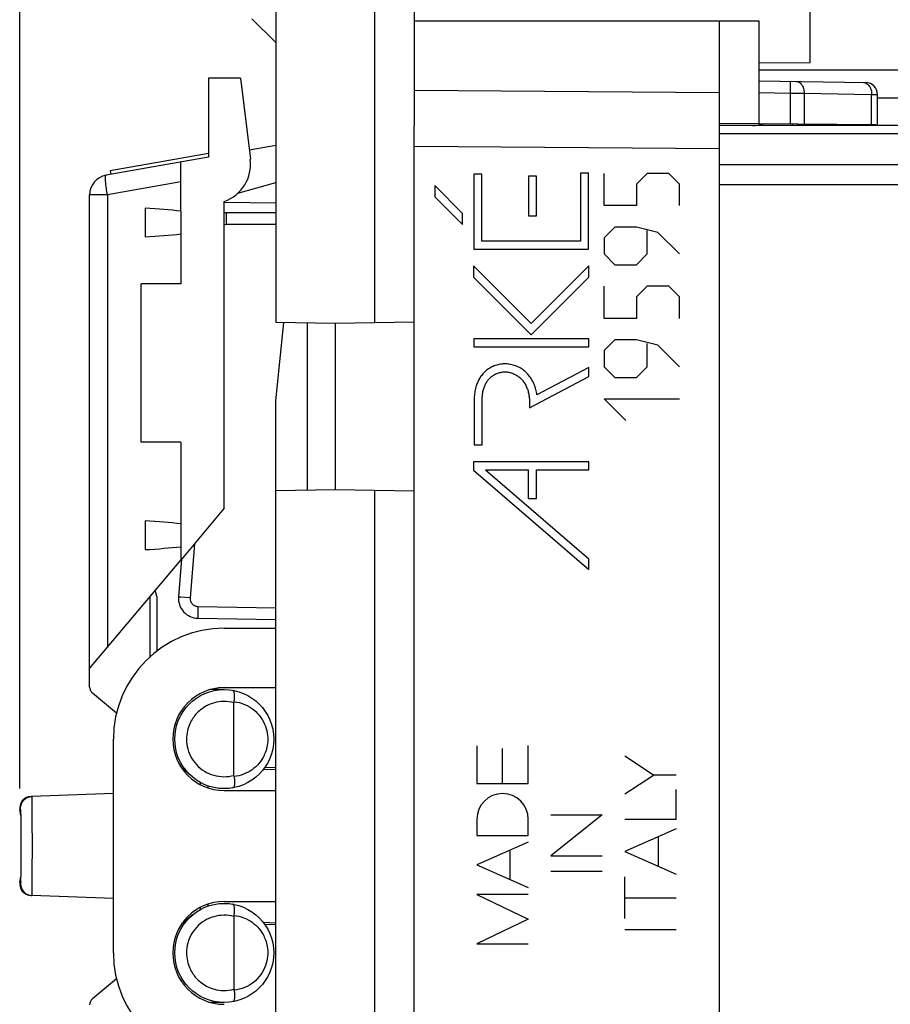
# Model space of a CAD drawing. Units: millimetres. Extents: x -76.4 to 20.6, y -24.5 to 46.4.
# Drawn here: x -76.4 to -54.4, y -4 to 20.9 of the extents above; entities that cross this region are included whole.
import ezdxf

# ---------------------------------------------------------------- set-up
doc = ezdxf.new("R2010")
doc.units = ezdxf.units.MM
doc.header["$LTSCALE"] = 19.36
doc.layers.get('0').update_dxf_attribs({"linetype": 'CONTINUOUS'})
for name, color, linetype in [('ASSI', 7, 'CONTINUOUS'), ('CURVE', 7, 'CONTINUOUS'), ('DRAFT', 7, 'CONTINUOUS'), ('RACCORDO', 7, 'CONTINUOUS'), ('SMUSSO', 7, 'CONTINUOUS'), ('SUPERFICI', 7, 'CONTINUOUS')]:
    doc.layers.add(name, color=color, linetype=linetype)
doc.styles.get("Standard").update_dxf_attribs({"font": 'txt', "width": 0.8})
doc.dimstyles.new('DIMSTYLE_1', dxfattribs={"dimtxt": 3, "dimasz": 3, "dimexe": 1.5, "dimexo": 0.5, "dimgap": 0.75, "dimtad": 1, "dimtxsty": 'STANDARD', "dimblk": '_FILLED', "dimblk1": '_FILLED', "dimblk2": '_FILLED', "dimcen": 0.09, "dimazin": 2, "dimtfac": 1, "dimtofl": 0, "dimtmove": 0, "dimatfit": 3, "dimldrblk": '_FILLED', "dimfxl": 1, "dimtolj": 1, "dimarcsym": 0})
doc.dimstyles.new('DIMSTYLE_2', dxfattribs={"dimtxt": 3, "dimasz": 3, "dimexe": 1.5, "dimexo": 0.5, "dimgap": 0.75, "dimtad": 1, "dimdec": 1, "dimtxsty": 'STANDARD', "dimblk": '_FILLED', "dimblk1": '_FILLED', "dimblk2": '_FILLED', "dimcen": 0.09, "dimazin": 2, "dimtfac": 1, "dimtdec": 1, "dimtofl": 0, "dimtmove": 0, "dimatfit": 3, "dimldrblk": '_FILLED', "dimfxl": 1, "dimtolj": 1, "dimarcsym": 0})

# ---------------------------------------------------------------- blocks, each defined once
blk = doc.blocks.new('_FILLED')
at = {"color": 0, "linetype": 'BYBLOCK'}
blk.add_solid([(0, 0), (-1, 0.3167), (-1, -0.3167)], dxfattribs=at)
blk = doc.blocks.new('*D2')
at = {"color": 7, "linetype": 'CONTINUOUS'}
for p, q in [((-66.402, 24.737), (-66.402, 34.085)), ((-29.902, 19.813), (-29.902, 34.085)), ((-66.402, 32.585), (-48.152, 32.585)), ((-29.902, 32.585), (-48.152, 32.585))]:
    blk.add_line(p, q, dxfattribs=at)
at = {"color": 7, "linetype": 'CONTINUOUS', "xscale": 3, "yscale": 3, "zscale": 3, "rotation": 180}
blk.add_blockref('_FILLED', (-66.402, 32.585), dxfattribs=at)
at = {"color": 7, "linetype": 'CONTINUOUS', "xscale": 3, "yscale": 3, "zscale": 3}
blk.add_blockref('_FILLED', (-29.902, 32.585), dxfattribs=at)
blk = doc.blocks.new('*D3')
at = {"color": 7, "linetype": 'CONTINUOUS'}
for p, q in [((-76.369, 1.453), (-76.369, 44.002)), ((-29.902, 19.813), (-29.902, 44.002)), ((-76.369, 42.502), (-53.136, 42.502)), ((-29.902, 42.502), (-53.136, 42.502))]:
    blk.add_line(p, q, dxfattribs=at)
at = {"color": 7, "linetype": 'CONTINUOUS', "xscale": 3, "yscale": 3, "zscale": 3, "rotation": 180}
blk.add_blockref('_FILLED', (-76.369, 42.502), dxfattribs=at)
at = {"color": 7, "linetype": 'CONTINUOUS', "xscale": 3, "yscale": 3, "zscale": 3}
blk.add_blockref('_FILLED', (-29.902, 42.502), dxfattribs=at)

msp = doc.modelspace()

# ---------------------------------------------------------------- linework, layer by layer
at = {"color": 7, "linetype": 'CONTINUOUS'}
for p, q in [((-66.402, 20.85), (-57.702, 20.85)), ((-58.702, 20.85), (-58.702, -20.85)), ((-57.702, 20.85), (-57.702, 18.252)), ((-56.402, 19.788), (-57.702, 19.776)), ((-70.795, 19.4), (-70.543, 17.349)), ((-57.702, 19.334), (-54.997, 19.287)), ((-54.702, 18.2), (-54.702, 18.987)), ((-66.402, -18.186), (-66.402, 18.186)), ((-58.702, 18.26), (-54.742, 18.226)), ((-57.704, 18.218), (-57.565, 18.25)), ((-56.837, 18.2), (-56.848, 18.244)), ((-56.702, 18.243), (-56.702, 18.2)), ((-54.739, 18.2), (-54.742, 18.226)), ((-69.902, 17.7), (-70.572, 17.582)), ((-74.082, 17.065), (-71.602, 17.502)), ((-71.602, 17.4), (-74.189, 16.944)), ((-72.302, 16.039), (-72.302, 17.277)), ((-74.082, 17.065), (-74.064, 16.966)), ((-70.861, 16.49), (-69.902, 16.765)), ((-74.602, 4.015), (-74.602, 16.452)), ((-69.902, 16.237), (-71.203, 16.26)), ((-71.202, 8.534), (-71.202, 16.285)), ((-74.602, 4.482), (-72.302, 7.223)), ((-73.071, 4.784), (-73.071, 6.307)), ((-72.901, 6.3), (-72.944, 6.459)), ((-72.902, 6.3), (-72.902, 4.925)), ((-73.924, 3.352), (-74.531, 3.862)), ((-72.006, 1.743), (-72.278, 1.971)), ((-72.006, -1.742), (-72.278, -1.971)), ((-73.924, -3.352), (-74.531, -3.861))]:
    msp.add_line(p, q, dxfattribs=at)
at = {"color": 250, "linetype": 'CONTINUOUS'}
for p, q in [((-56.904, 19.32), (-56.909, 19.02)), ((-58.702, 19.03), (-66.402, 19.086)), ((-57.702, 19.034), (-56.909, 19.02)), ((-56.909, 19.02), (-56.909, 18.245)), ((-56.909, 19.02), (-56.556, 19.018)), ((-56.556, 19.018), (-56.556, 18.242)), ((-56.556, 19.018), (-54.849, 18.988)), ((-54.849, 18.227), (-54.849, 18.988)), ((-54.849, 18.988), (-54.702, 18.987)), ((-57.748, 18.2), (-57.75, 18.209)), ((-57.7, 18.2), (-57.704, 18.218)), ((-54.973, 18.2), (-54.919, 18.227)), ((-58.702, 17.616), (-66.402, 17.672)), ((-72.302, 16.778), (-74.154, 16.452)), ((-74.154, 16.452), (-74.602, 16.452)), ((-74.154, 16.452), (-74.154, 5.016))]:
    msp.add_line(p, q, dxfattribs=at)
for points in [[(-56.763, 19.318), (-56.735, 19.315), (-56.708, 19.307), (-56.682, 19.294), (-56.658, 19.276), (-56.635, 19.254), (-56.615, 19.228), (-56.597, 19.199), (-56.582, 19.167), (-56.571, 19.132), (-56.562, 19.095), (-56.557, 19.056), (-56.556, 19.018)], [(-55.056, 19.288), (-55.028, 19.285), (-55.001, 19.277), (-54.975, 19.264), (-54.951, 19.246)], [(-54.951, 19.246), (-54.928, 19.224), (-54.908, 19.199), (-54.89, 19.169)], [(-54.89, 19.169), (-54.875, 19.137), (-54.864, 19.102)], [(-54.864, 19.102), (-54.855, 19.065), (-54.85, 19.027), (-54.849, 18.988)], [(-74.154, 16.452), (-74.162, 16.494), (-74.168, 16.536), (-74.175, 16.578), (-74.18, 16.619), (-74.186, 16.658), (-74.19, 16.696), (-74.194, 16.732), (-74.197, 16.766), (-74.2, 16.797), (-74.201, 16.826), (-74.202, 16.853), (-74.203, 16.876), (-74.202, 16.896), (-74.201, 16.912), (-74.199, 16.926), (-74.196, 16.935), (-74.193, 16.942), (-74.189, 16.944)]]:
    msp.add_lwpolyline(points, dxfattribs=at)
at = {"color": 7, "linetype": 'CONTINUOUS'}
for centre, radius, start, end in [((-55.002, 18.987), 0.3, 0, 89), ((-57.862, 18.9), 0.7, 270, 283), ((-71.536, 17.227), 1, 289.489, 7), ((-74.102, 16.452), 0.5, 100, 180), ((-74.402, 4.015), 0.2, 180, 230), ((-74.402, -4.014), 0.2, 130, 180)]:
    msp.add_arc(centre, radius, start, end, dxfattribs=at)
at = {"layer": 'ASSI', "color": 7, "linetype": 'CONTINUOUS'}
for p, q in [((-56.402, 19.788), (-56.402, 21.226)), ((-40.402, 19.6), (-57.702, 19.6)), ((-40.402, 18.2), (-58.702, 18.2))]:
    msp.add_line(p, q, dxfattribs=at)
at = {"layer": 'ASSI', "color": 250, "linetype": 'CONTINUOUS'}
for p, q in [((-44.402, 18.89), (-54.702, 18.89)), ((-58.702, 18.21), (-57.744, 18.21)), ((-56.84, 18.21), (-56.702, 18.21)), ((-54.702, 18.21), (-44.267, 18.21)), ((-40.402, 17.992), (-58.702, 17.992)), ((-40.402, 17.208), (-58.702, 17.208)), ((-40.402, 16.706), (-58.702, 16.706))]:
    msp.add_line(p, q, dxfattribs=at)
at = {"layer": 'CURVE', "color": 250, "linetype": 'CONTINUOUS'}
for p, q in [((-64.899, 16.976), (-64.899, 15.08)), ((-64.697, 16.976), (-64.899, 16.976)), ((-64.697, 15.281), (-64.697, 16.976)), ((-63.517, 16.921), (-63.517, 15.92)), ((-63.316, 16.921), (-63.517, 16.921)), ((-63.316, 15.92), (-63.316, 16.921)), ((-62.204, 17), (-62.204, 15.281)), ((-62.002, 17), (-62.204, 17)), ((-62.002, 15.08), (-62.002, 17)), ((-61.603, 16.179), (-61.603, 16.993)), ((-60.517, 16.993), (-60.789, 16.722)), ((-59.975, 16.993), (-60.517, 16.993)), ((-59.703, 16.722), (-59.975, 16.993)), ((-65.881, 16.683), (-65.881, 16.398)), ((-65.181, 15.983), (-65.881, 16.683)), ((-60.789, 16.722), (-60.789, 16.179)), ((-59.703, 16.179), (-59.703, 16.722)), ((-65.881, 16.398), (-65.181, 15.698)), ((-60.789, 16.179), (-61.603, 16.179)), ((-65.181, 15.698), (-65.181, 15.983)), ((-63.517, 15.92), (-63.316, 15.92)), ((-61.332, 15.636), (-61.603, 15.365)), ((-60.789, 15.636), (-61.332, 15.636)), ((-60.246, 15.5), (-60.789, 15.636)), ((-60.517, 14.957), (-60.517, 15.546)), ((-59.703, 14.957), (-60.246, 15.5)), ((-62.204, 15.281), (-64.697, 15.281)), ((-61.603, 15.365), (-61.603, 14.957)), ((-64.899, 15.08), (-62.002, 15.08)), ((-61.603, 14.957), (-61.332, 14.686)), ((-60.789, 14.686), (-60.517, 14.957)), ((-61.332, 14.686), (-60.789, 14.686)), ((-64.902, 14.658), (-64.902, 14.373)), ((-63.447, 13.202), (-64.902, 14.658)), ((-61.995, 14.655), (-63.447, 13.202)), ((-61.995, 14.369), (-61.995, 14.655)), ((-64.902, 14.373), (-63.447, 12.917)), ((-63.447, 12.917), (-61.995, 14.369)), ((-61.603, 13.329), (-61.603, 14.143)), ((-60.517, 14.143), (-60.789, 13.872)), ((-59.975, 14.143), (-60.517, 14.143)), ((-59.703, 13.872), (-59.975, 14.143)), ((-60.789, 13.872), (-60.789, 13.329)), ((-59.703, 13.329), (-59.703, 13.872)), ((-60.789, 13.329), (-61.603, 13.329)), ((-64.896, 12.813), (-64.896, 12.611)), ((-61.995, 12.813), (-64.896, 12.813)), ((-61.995, 12.611), (-61.995, 12.813)), ((-61.332, 12.786), (-61.603, 12.515)), ((-60.789, 12.786), (-61.332, 12.786)), ((-60.246, 12.65), (-60.789, 12.786)), ((-60.517, 12.107), (-60.517, 12.696)), ((-64.896, 12.611), (-61.995, 12.611)), ((-61.603, 12.515), (-61.603, 12.107)), ((-59.703, 12.107), (-60.246, 12.65)), ((-61.995, 12.086), (-63.302, 11.4)), ((-61.995, 11.859), (-61.995, 12.086)), ((-61.603, 12.107), (-61.332, 11.836)), ((-60.789, 11.836), (-60.517, 12.107)), ((-63.494, 11.072), (-61.995, 11.859)), ((-61.332, 11.836), (-60.789, 11.836)), ((-64.887, 11.277), (-64.887, 10.132)), ((-64.685, 10.132), (-64.685, 11.277)), ((-63.494, 11.239), (-63.494, 11.072)), ((-61.06, 10.75), (-61.603, 11.293)), ((-61.603, 11.293), (-59.703, 11.293)), ((-64.887, 10.132), (-64.685, 10.132)), ((-64.902, 9.701), (-64.902, 9.494)), ((-61.995, 9.701), (-64.902, 9.701)), ((-64.902, 9.494), (-61.995, 6.987)), ((-64.6, 9.499), (-61.995, 7.253)), ((-64.6, 9.499), (-63.517, 9.499)), ((-63.517, 8.778), (-63.517, 9.499)), ((-63.315, 8.778), (-63.315, 9.499)), ((-63.315, 9.499), (-61.995, 9.499)), ((-61.995, 9.499), (-61.995, 9.701)), ((-63.517, 8.778), (-63.315, 8.778)), ((-61.995, 6.987), (-61.995, 7.253)), ((-64.821, 2.527), (-64.821, 1.58)), ((-63.522, 1.58), (-63.522, 2.539)), ((-64.171, 1.58), (-64.171, 2.467)), ((-60.356, 1.792), (-61.084, 2.268)), ((-61.084, 1.316), (-60.356, 1.792)), ((-59.784, 1.792), (-60.356, 1.792)), ((-64.821, 1.58), (-63.522, 1.58)), ((-59.784, 0.679), (-59.784, 1.426)), ((-61.653, 0.784), (-62.952, -0.249)), ((-62.952, 0.784), (-61.653, 0.784)), ((-64.821, 0.676), (-64.821, 0.263)), ((-63.522, 0.263), (-63.522, 0.676)), ((-61.084, 0.679), (-59.784, 0.679)), ((-64.821, 0.263), (-63.522, 0.263)), ((-59.784, 0.43), (-61.084, -0.141)), ((-63.522, 0.096), (-64.821, -0.478)), ((-60.238, 0.231), (-60.238, -0.512)), ((-63.98, -0.849), (-63.98, -0.106)), ((-62.952, -0.249), (-61.653, -0.249)), ((-61.084, -0.141), (-59.784, -0.712)), ((-64.821, -0.478), (-63.522, -1.051)), ((-62.952, -0.637), (-61.653, -0.637)), ((-61.084, -1.836), (-61.084, -0.78)), ((-64.821, -1.222), (-63.522, -1.845)), ((-63.522, -1.222), (-64.821, -1.222)), ((-61.084, -1.308), (-59.784, -1.308)), ((-63.522, -1.845), (-64.821, -2.468)), ((-61.084, -2.112), (-59.784, -2.112)), ((-64.821, -2.468), (-63.522, -2.468))]:
    msp.add_line(p, q, dxfattribs=at)
for points in [[(-63.302, 11.4), (-63.307, 11.433), (-63.313, 11.466), (-63.32, 11.498), (-63.328, 11.531), (-63.337, 11.563), (-63.348, 11.595), (-63.359, 11.627), (-63.371, 11.659), (-63.385, 11.69), (-63.4, 11.72), (-63.415, 11.75), (-63.432, 11.78), (-63.45, 11.808), (-63.468, 11.836), (-63.488, 11.864), (-63.509, 11.89), (-63.531, 11.916), (-63.553, 11.94), (-63.577, 11.964), (-63.601, 11.985), (-63.625, 12.006), (-63.65, 12.026), (-63.676, 12.044), (-63.703, 12.061), (-63.731, 12.078), (-63.759, 12.093), (-63.788, 12.107), (-63.817, 12.12), (-63.847, 12.131), (-63.877, 12.142), (-63.907, 12.151), (-63.938, 12.159), (-63.97, 12.165), (-64.001, 12.171), (-64.033, 12.175), (-64.065, 12.177), (-64.097, 12.179), (-64.129, 12.179), (-64.161, 12.177), (-64.193, 12.174), (-64.225, 12.17), (-64.257, 12.164), (-64.288, 12.157), (-64.319, 12.149), (-64.35, 12.14), (-64.38, 12.129), (-64.41, 12.116), (-64.439, 12.103), (-64.468, 12.088), (-64.496, 12.072), (-64.523, 12.055), (-64.549, 12.037), (-64.575, 12.018), (-64.599, 11.998), (-64.623, 11.977), (-64.646, 11.955), (-64.668, 11.931), (-64.688, 11.907), (-64.708, 11.882), (-64.725, 11.859), (-64.741, 11.834), (-64.756, 11.81), (-64.77, 11.784), (-64.783, 11.758), (-64.796, 11.732), (-64.807, 11.705), (-64.818, 11.678), (-64.827, 11.65), (-64.836, 11.622), (-64.845, 11.594), (-64.854, 11.56), (-64.861, 11.525), (-64.868, 11.49), (-64.874, 11.455), (-64.879, 11.419), (-64.882, 11.384), (-64.885, 11.348), (-64.886, 11.313), (-64.887, 11.277)], [(-64.685, 11.277), (-64.685, 11.306), (-64.684, 11.335), (-64.682, 11.364), (-64.679, 11.393), (-64.676, 11.422), (-64.671, 11.451), (-64.666, 11.479), (-64.66, 11.508), (-64.652, 11.536), (-64.646, 11.559), (-64.639, 11.582), (-64.631, 11.604), (-64.622, 11.626), (-64.613, 11.648), (-64.603, 11.669), (-64.592, 11.69), (-64.581, 11.711), (-64.568, 11.731), (-64.555, 11.751), (-64.541, 11.77), (-64.526, 11.788), (-64.51, 11.805), (-64.494, 11.822), (-64.477, 11.838), (-64.459, 11.853), (-64.44, 11.868), (-64.421, 11.882), (-64.401, 11.894), (-64.381, 11.906), (-64.36, 11.918), (-64.339, 11.928), (-64.317, 11.937), (-64.294, 11.946), (-64.272, 11.953), (-64.249, 11.96), (-64.226, 11.965), (-64.202, 11.97), (-64.179, 11.973), (-64.155, 11.976), (-64.131, 11.977), (-64.108, 11.977), (-64.084, 11.977), (-64.06, 11.975), (-64.037, 11.972), (-64.013, 11.968), (-63.99, 11.963), (-63.967, 11.957), (-63.944, 11.95), (-63.922, 11.942), (-63.9, 11.933), (-63.878, 11.924), (-63.856, 11.913), (-63.836, 11.902), (-63.815, 11.89), (-63.795, 11.877), (-63.776, 11.863), (-63.757, 11.849), (-63.738, 11.834), (-63.721, 11.818), (-63.703, 11.802), (-63.687, 11.784), (-63.671, 11.767), (-63.656, 11.749), (-63.642, 11.73), (-63.627, 11.709), (-63.612, 11.687), (-63.599, 11.664), (-63.587, 11.641), (-63.575, 11.618), (-63.564, 11.594), (-63.555, 11.57), (-63.545, 11.545), (-63.537, 11.52), (-63.529, 11.495), (-63.522, 11.467), (-63.515, 11.439), (-63.509, 11.411), (-63.505, 11.382), (-63.501, 11.354), (-63.498, 11.325), (-63.495, 11.296), (-63.494, 11.267), (-63.494, 11.239)]]:
    msp.add_lwpolyline(points, dxfattribs=at)
msp.add_ellipse((-64.171, 0.676), major_axis=(0, 0.65), ratio=0.999695, start_param=-1.570796, end_param=1.570796, dxfattribs=at)
at = {"layer": 'DRAFT', "color": 7, "linetype": 'CONTINUOUS'}
for p, q in [((-69.902, 22.269), (-69.902, 13.226)), ((-67.402, 13.218), (-67.402, 21.952)), ((-66.402, 21.883), (-66.402, 18.186)), ((-66.402, 20.85), (-58.702, 20.85)), ((-57.702, 20.85), (-57.702, 18.252)), ((-71.602, 19.4), (-71.602, 17.4)), ((-70.795, 19.4), (-71.602, 19.4)), ((-58.702, 18.26), (-57.702, 18.252)), ((-73.202, 16.114), (-73.202, 15.387)), ((-72.302, 16.039), (-72.302, 14.2)), ((-73.302, 10.2), (-73.302, 14.2)), ((-72.302, 14.2), (-73.302, 14.2)), ((-68.402, 13.2), (-69.902, 13.226)), ((-69.902, 11.243), (-69.694, 13.223)), ((-69.102, 8.988), (-69.102, 13.212)), ((-66.402, 13.235), (-68.402, 13.2)), ((-68.402, 13.2), (-68.402, 9)), ((-69.902, -11.243), (-69.902, 11.243)), ((-72.302, 10.2), (-73.302, 10.2)), ((-72.302, 10.2), (-72.302, 7.223)), ((-68.402, 9), (-69.902, 8.974)), ((-66.402, 8.965), (-68.402, 9)), ((-67.402, -8.982), (-67.402, 8.983)), ((-71.202, 8.534), (-72.302, 7.223)), ((-73.202, 8.214), (-73.202, 7.487)), ((-71.202, 5.5), (-69.902, 5.5)), ((-71.202, 4), (-69.902, 4)), ((-71.202, 3.95), (-71.555, 3.95)), ((-74.002, -2.7), (-74.002, 2.7)), ((-71.202, 1.4), (-69.902, 1.4)), ((-71.202, -1.4), (-69.902, -1.4)), ((-71.202, -3.95), (-71.555, -3.95))]:
    msp.add_line(p, q, dxfattribs=at)
for centre, radius, start, end in [((-71.202, 2.7), 2.8, 90, 180), ((-71.202, 2.7), 1.3, 90, 270), ((-71.202, -2.7), 1.3, 90, 270), ((-71.202, -2.7), 2.8, 180, 270)]:
    msp.add_arc(centre, radius, start, end, dxfattribs=at)
for centre, start_param, end_param in [((-75.282, 15.75), 0.751934, 1.035887), ((-75.282, 15.75), -1.035887, -0.751934), ((-75.282, 7.85), 0.751934, 1.035887), ((-75.282, 7.85), -1.035887, -0.751934)]:
    msp.add_ellipse(centre, major_axis=(4.08, 0), ratio=0.103645, start_param=start_param, end_param=end_param, dxfattribs=at)
at = {"layer": 'RACCORDO', "color": 7, "linetype": 'CONTINUOUS'}
for p, q in [((-58.702, 20.85), (-58.702, -20.85)), ((-57.702, 19.334), (-54.997, 19.287)), ((-54.702, 18.2), (-54.702, 18.987)), ((-66.402, -18.186), (-66.402, 18.186)), ((-57.702, 18.252), (-54.742, 18.226)), ((-56.702, 18.243), (-56.702, 18.2)), ((-54.739, 18.2), (-54.742, 18.226)), ((-69.902, 16), (-71.14, 16)), ((-72.282, 7.247), (-72.356, 6.291)), ((-71.867, 5.752), (-69.902, 5.718)), ((-70.956, 1.783), (-70.956, 3.617)), ((-69.902, 1.986), (-70.185, 1.975)), ((-71.802, 1.547), (-71.802, 1.605)), ((-76.176, 1.226), (-76.117, 1.246)), ((-76.166, 1.23), (-76.117, 1.246)), ((-76.117, 1.246), (-76.06, 1.254)), ((-76.08, 1.253), (-76.06, 1.254)), ((-74.002, 1.326), (-76.06, 1.254)), ((-76.348, 0.933), (-76.348, 0.933)), ((-76.348, 0.933), (-76.348, 0.929)), ((-76.348, 0.929), (-76.348, 0.921)), ((-76.348, 0.921), (-76.347, 0.9)), ((-76.347, 0.9), (-76.346, 0.855)), ((-76.346, 0.855), (-76.344, 0.77)), ((-76.344, 0.77), (-76.343, 0.668)), ((-76.343, 0.669), (-76.341, 0.56)), ((-76.341, 0.561), (-76.34, 0.453)), ((-76.34, 0.454), (-76.339, 0.334)), ((-76.339, 0.336), (-76.339, 0.206)), ((-76.339, 0.209), (-76.338, 0.093)), ((-76.338, 0.096), (-76.338, -0.025)), ((-76.338, -0.144), (-76.339, -0.271)), ((-76.338, -0.022), (-76.338, -0.147)), ((-76.34, -0.391), (-76.341, -0.512)), ((-76.339, -0.267), (-76.34, -0.394)), ((-76.344, -0.728), (-76.346, -0.826)), ((-76.342, -0.618), (-76.344, -0.73)), ((-76.341, -0.509), (-76.342, -0.62)), ((-76.347, -0.89), (-76.348, -0.914)), ((-76.348, -0.914), (-76.348, -0.926)), ((-76.348, -0.926), (-76.348, -0.929)), ((-76.346, -0.826), (-76.347, -0.89)), ((-76.176, -1.225), (-76.117, -1.246)), ((-76.166, -1.23), (-76.117, -1.246)), ((-76.117, -1.246), (-76.06, -1.253)), ((-76.08, -1.253), (-76.06, -1.253)), ((-74.002, -1.325), (-76.06, -1.253)), ((-71.802, -1.604), (-71.802, -1.547)), ((-70.956, -1.783), (-70.956, -3.616)), ((-70.185, -1.975), (-69.902, -1.985))]:
    msp.add_line(p, q, dxfattribs=at)
at = {"layer": 'RACCORDO', "color": 250, "linetype": 'CONTINUOUS'}
for p, q in [((-56.904, 19.32), (-56.909, 19.02)), ((-54.908, 19.199), (-54.89, 19.169)), ((-58.702, 19.03), (-66.402, 19.086)), ((-57.702, 19.034), (-56.909, 19.02)), ((-56.909, 19.02), (-56.909, 18.245)), ((-56.909, 19.02), (-56.556, 19.018)), ((-56.556, 19.018), (-56.556, 18.242)), ((-56.556, 19.018), (-54.849, 18.988)), ((-54.849, 18.227), (-54.849, 18.988)), ((-54.849, 18.988), (-54.702, 18.987)), ((-54.973, 18.2), (-54.919, 18.227)), ((-58.702, 17.616), (-66.402, 17.672)), ((-71.145, 15.778), (-71.144, 15.85)), ((-71.145, 15.7), (-71.145, 15.778)), ((-69.902, 15.7), (-71.145, 15.7)), ((-71.956, 7.636), (-72.062, 6.267)), ((-72.062, 6.267), (-72.296, 6.286)), ((-71.867, 6.052), (-71.868, 5.974)), ((-71.868, 5.974), (-71.868, 5.902)), ((-71.867, 6.052), (-69.902, 6.018)), ((-71.868, 5.902), (-71.869, 5.84)), ((-70.219, 1.929), (-69.902, 1.941)), ((-71.606, 1.465), (-71.606, 1.517)), ((-76.171, 1.228), (-76.117, 1.246)), ((-76.117, 1.246), (-76.117, 1.246)), ((-76.057, 1.145), (-76.058, 1.226)), ((-76.055, 1.014), (-76.057, 1.145)), ((-76.347, 0.896), (-76.364, 0.896)), ((-76.344, 0.897), (-76.349, 0.954)), ((-76.343, 0.897), (-76.349, 0.954)), ((-76.364, -0.895), (-76.347, -0.896)), ((-76.344, -0.896), (-76.349, -0.953)), ((-76.343, -0.896), (-76.349, -0.953)), ((-76.055, -1.014), (-76.053, -0.838)), ((-76.058, -1.226), (-76.057, -1.145)), ((-76.057, -1.145), (-76.055, -1.014)), ((-76.117, -1.246), (-76.117, -1.246)), ((-71.606, -1.517), (-71.606, -1.464)), ((-70.219, -1.928), (-69.902, -1.94))]:
    msp.add_line(p, q, dxfattribs=at)
for points in [[(-56.763, 19.318), (-56.735, 19.315), (-56.708, 19.307), (-56.682, 19.294), (-56.658, 19.276), (-56.635, 19.254), (-56.615, 19.228), (-56.597, 19.199), (-56.582, 19.167), (-56.571, 19.132), (-56.562, 19.095), (-56.557, 19.056), (-56.556, 19.018)], [(-55.056, 19.288), (-55.028, 19.285), (-55.001, 19.277), (-54.975, 19.264), (-54.951, 19.246), (-54.928, 19.224), (-54.908, 19.199)], [(-54.89, 19.169), (-54.875, 19.137), (-54.864, 19.102), (-54.855, 19.065), (-54.85, 19.027), (-54.849, 18.988)], [(-71.144, 15.85), (-71.143, 15.912), (-71.143, 15.938), (-71.142, 15.96), (-71.142, 15.977), (-71.141, 15.99), (-71.14, 15.998), (-71.14, 16)], [(-71.145, 15.7), (-71.165, 15.699), (-71.184, 15.696), (-71.202, 15.692)], [(-72.296, 6.286), (-72.346, 6.29), (-72.354, 6.29), (-72.356, 6.291)], [(-72.062, 6.267), (-72.063, 6.249), (-72.062, 6.231), (-72.059, 6.213), (-72.055, 6.196), (-72.049, 6.179), (-72.042, 6.162), (-72.033, 6.146), (-72.023, 6.131), (-72.011, 6.117), (-71.998, 6.105), (-71.984, 6.093), (-71.969, 6.083), (-71.954, 6.074), (-71.937, 6.066), (-71.92, 6.06), (-71.903, 6.056), (-71.885, 6.053), (-71.867, 6.052)], [(-71.869, 5.84), (-71.869, 5.814), (-71.868, 5.792), (-71.868, 5.775), (-71.868, 5.762), (-71.867, 5.755), (-71.867, 5.752)], [(-70.956, 3.617), (-71.023, 3.632), (-71.088, 3.643), (-71.152, 3.649), (-71.216, 3.65), (-71.279, 3.647), (-71.339, 3.641), (-71.396, 3.631), (-71.452, 3.617), (-71.505, 3.602), (-71.555, 3.584), (-71.602, 3.563), (-71.647, 3.541), (-71.689, 3.518), (-71.728, 3.493), (-71.764, 3.468), (-71.798, 3.442), (-71.83, 3.416), (-71.859, 3.389), (-71.886, 3.363), (-71.91, 3.337), (-71.933, 3.311)], [(-70.954, 3.645), (-70.885, 3.635), (-70.817, 3.621), (-70.752, 3.602), (-70.688, 3.578), (-70.626, 3.549), (-70.567, 3.517), (-70.51, 3.481), (-70.457, 3.44), (-70.406, 3.397), (-70.36, 3.351), (-70.316, 3.301), (-70.277, 3.249), (-70.241, 3.195), (-70.209, 3.138), (-70.182, 3.081), (-70.159, 3.023), (-70.14, 2.965), (-70.125, 2.907), (-70.114, 2.85), (-70.107, 2.794), (-70.103, 2.739), (-70.102, 2.687), (-70.104, 2.636), (-70.109, 2.586), (-70.116, 2.539), (-70.125, 2.494), (-70.135, 2.452), (-70.147, 2.411), (-70.161, 2.372), (-70.175, 2.336), (-70.19, 2.301), (-70.206, 2.269), (-70.222, 2.238), (-70.239, 2.21), (-70.256, 2.183), (-70.273, 2.157), (-70.29, 2.133), (-70.307, 2.111), (-70.324, 2.09)], [(-71.933, 3.311), (-71.954, 3.285), (-71.974, 3.258), (-71.995, 3.228), (-72.015, 3.195), (-72.036, 3.161), (-72.055, 3.124), (-72.073, 3.085), (-72.091, 3.044), (-72.106, 3), (-72.12, 2.954), (-72.132, 2.906), (-72.142, 2.855), (-72.149, 2.802), (-72.154, 2.748), (-72.155, 2.691), (-72.152, 2.633), (-72.146, 2.573), (-72.136, 2.513), (-72.122, 2.452), (-72.103, 2.391), (-72.08, 2.331), (-72.052, 2.272), (-72.021, 2.214), (-71.985, 2.159), (-71.946, 2.106), (-71.903, 2.056), (-71.857, 2.01), (-71.809, 1.967), (-71.758, 1.928), (-71.704, 1.892), (-71.648, 1.86), (-71.59, 1.832), (-71.53, 1.808), (-71.469, 1.788), (-71.405, 1.772), (-71.342, 1.76), (-71.277, 1.753), (-71.212, 1.75), (-71.148, 1.752), (-71.083, 1.758), (-71.02, 1.769), (-70.956, 1.783)], [(-70.324, 2.09), (-70.364, 2.045), (-70.406, 2.003), (-70.451, 1.964), (-70.499, 1.928), (-70.549, 1.894), (-70.602, 1.864), (-70.657, 1.837), (-70.714, 1.813), (-70.772, 1.793), (-70.831, 1.776), (-70.892, 1.764), (-70.954, 1.755)], [(-76.058, 1.226), (-76.059, 1.247), (-76.06, 1.254)], [(-76.349, 0.954), (-76.344, 1.011), (-76.327, 1.066), (-76.301, 1.117), (-76.265, 1.162), (-76.221, 1.2), (-76.171, 1.228), (-76.166, 1.23)], [(-76.349, 0.954), (-76.344, 1.011), (-76.328, 1.066), (-76.301, 1.117), (-76.265, 1.162), (-76.222, 1.2), (-76.171, 1.228)], [(-76.052, 0.737), (-76.053, 0.839), (-76.055, 1.014)], [(-76.05, -0.51), (-76.05, -0.387), (-76.049, -0.26), (-76.049, -0.131), (-76.049, 0), (-76.049, 0.131), (-76.049, 0.261), (-76.05, 0.388), (-76.05, 0.51), (-76.052, 0.737)], [(-76.053, -0.838), (-76.052, -0.736), (-76.05, -0.51)], [(-76.349, -0.953), (-76.344, -1.011), (-76.327, -1.066), (-76.301, -1.117), (-76.265, -1.162), (-76.221, -1.199), (-76.176, -1.225)], [(-76.349, -0.953), (-76.344, -1.011), (-76.328, -1.066), (-76.301, -1.117), (-76.265, -1.162), (-76.222, -1.199)], [(-76.222, -1.199), (-76.171, -1.227), (-76.117, -1.246)], [(-76.06, -1.253), (-76.059, -1.246), (-76.058, -1.226)], [(-70.956, -1.783), (-71.02, -1.768), (-71.083, -1.758), (-71.148, -1.751), (-71.212, -1.75), (-71.277, -1.753), (-71.342, -1.76), (-71.405, -1.771), (-71.469, -1.787), (-71.53, -1.807), (-71.59, -1.831), (-71.648, -1.86), (-71.704, -1.891), (-71.758, -1.927), (-71.809, -1.967), (-71.857, -2.009), (-71.903, -2.056), (-71.946, -2.106), (-71.985, -2.158), (-72.021, -2.213), (-72.052, -2.271), (-72.08, -2.33), (-72.103, -2.39), (-72.122, -2.452), (-72.136, -2.513), (-72.146, -2.573), (-72.152, -2.633), (-72.155, -2.691), (-72.154, -2.747), (-72.149, -2.802), (-72.142, -2.854), (-72.132, -2.905), (-72.12, -2.953), (-72.106, -3), (-72.091, -3.043), (-72.073, -3.085), (-72.055, -3.124), (-72.036, -3.161), (-72.015, -3.195), (-71.995, -3.227), (-71.974, -3.257), (-71.954, -3.285), (-71.933, -3.31)], [(-70.954, -1.755), (-70.892, -1.764), (-70.831, -1.776), (-70.772, -1.792), (-70.714, -1.812), (-70.657, -1.836), (-70.602, -1.863), (-70.55, -1.894), (-70.499, -1.927), (-70.452, -1.964), (-70.407, -2.003), (-70.364, -2.045), (-70.324, -2.089)], [(-70.324, -2.089), (-70.307, -2.11), (-70.29, -2.133), (-70.273, -2.157), (-70.256, -2.182), (-70.239, -2.209), (-70.222, -2.238), (-70.206, -2.268), (-70.19, -2.301), (-70.175, -2.335), (-70.161, -2.372), (-70.147, -2.41), (-70.135, -2.451), (-70.125, -2.494), (-70.116, -2.539), (-70.109, -2.586), (-70.104, -2.635), (-70.102, -2.686), (-70.103, -2.739), (-70.107, -2.793), (-70.114, -2.849), (-70.125, -2.906), (-70.14, -2.964), (-70.159, -3.023), (-70.182, -3.08), (-70.209, -3.138), (-70.241, -3.194), (-70.277, -3.248), (-70.316, -3.3), (-70.36, -3.35), (-70.406, -3.396), (-70.457, -3.44), (-70.51, -3.48), (-70.567, -3.516), (-70.626, -3.549), (-70.688, -3.577), (-70.752, -3.601), (-70.817, -3.62), (-70.885, -3.635), (-70.954, -3.645)], [(-71.933, -3.31), (-71.91, -3.336), (-71.886, -3.363), (-71.859, -3.389), (-71.83, -3.415), (-71.798, -3.442), (-71.764, -3.467), (-71.728, -3.493), (-71.689, -3.517), (-71.647, -3.541), (-71.602, -3.563), (-71.555, -3.583), (-71.505, -3.601), (-71.452, -3.617), (-71.396, -3.63), (-71.339, -3.64), (-71.279, -3.647), (-71.216, -3.65), (-71.152, -3.648), (-71.088, -3.642), (-71.023, -3.632), (-70.956, -3.616)]]:
    msp.add_lwpolyline(points, dxfattribs=at)
at = {"layer": 'RACCORDO', "color": 7, "linetype": 'CONTINUOUS'}
for points in [[(-70.954, 3.645), (-70.95, 3.675), (-70.946, 3.704), (-70.943, 3.732), (-70.942, 3.76), (-70.941, 3.786), (-70.942, 3.81), (-70.943, 3.833), (-70.945, 3.854), (-70.948, 3.873), (-70.952, 3.889), (-70.957, 3.903), (-70.962, 3.914), (-70.968, 3.922), (-70.975, 3.928), (-70.982, 3.931)], [(-70.954, 3.645), (-70.954, 3.642), (-70.955, 3.639), (-70.955, 3.636), (-70.955, 3.633), (-70.955, 3.63), (-70.956, 3.627), (-70.956, 3.624), (-70.956, 3.62), (-70.956, 3.617)], [(-70.954, 1.755), (-70.95, 1.726), (-70.946, 1.697), (-70.943, 1.668), (-70.942, 1.641), (-70.941, 1.615), (-70.942, 1.59), (-70.943, 1.567), (-70.945, 1.547), (-70.948, 1.528), (-70.952, 1.512), (-70.957, 1.498), (-70.962, 1.487), (-70.968, 1.478), (-70.975, 1.473), (-70.982, 1.47)], [(-70.954, 1.755), (-70.954, 1.758), (-70.955, 1.761), (-70.955, 1.765), (-70.955, 1.768), (-70.955, 1.771), (-70.956, 1.774), (-70.956, 1.777), (-70.956, 1.78), (-70.956, 1.783)], [(-70.954, -1.755), (-70.95, -1.725), (-70.946, -1.696), (-70.943, -1.668), (-70.942, -1.64), (-70.941, -1.614), (-70.942, -1.59), (-70.943, -1.567), (-70.945, -1.546), (-70.948, -1.527), (-70.952, -1.511), (-70.957, -1.497), (-70.962, -1.486), (-70.968, -1.478), (-70.975, -1.472), (-70.982, -1.469)], [(-70.954, -1.755), (-70.954, -1.758), (-70.955, -1.761), (-70.955, -1.764), (-70.955, -1.767), (-70.955, -1.77), (-70.956, -1.773), (-70.956, -1.776), (-70.956, -1.78), (-70.956, -1.783)], [(-70.954, -3.645), (-70.95, -3.674), (-70.946, -3.703), (-70.943, -3.732), (-70.942, -3.759), (-70.941, -3.785), (-70.942, -3.81), (-70.943, -3.833), (-70.945, -3.853), (-70.948, -3.872), (-70.952, -3.888), (-70.957, -3.902), (-70.962, -3.913), (-70.968, -3.922), (-70.975, -3.927), (-70.982, -3.93)], [(-70.954, -3.645), (-70.954, -3.642), (-70.955, -3.639), (-70.955, -3.635), (-70.955, -3.632), (-70.955, -3.629), (-70.956, -3.626), (-70.956, -3.623), (-70.956, -3.62), (-70.956, -3.617)]]:
    msp.add_lwpolyline(points, dxfattribs=at)
for centre in [(-71.202, 2.7), (-71.202, -2.7)]:
    msp.add_circle(centre, 1.25, dxfattribs=at)
for centre, radius, start, end in [((-55.002, 18.987), 0.3, 360, 88.999), ((-71.14, 15.5), 0.5, 90, 97.2083), ((-71.858, 6.252), 0.5, 175.5588, 269), ((-76.069, 0.953), 0.3, 92, 191.0317), ((-76.069, -0.953), 0.3, 168.9683, 268)]:
    msp.add_arc(centre, radius, start, end, dxfattribs=at)
at = {"layer": 'SMUSSO', "color": 7, "linetype": 'CONTINUOUS'}
msp.add_line((-70.502, 20.9), (-69.902, 20.3), dxfattribs=at)
at = {"layer": 'SUPERFICI', "color": 7, "linetype": 'CONTINUOUS'}
for start, end in [(9.569, 11.0317), (348.9683, 350.431)]:
    msp.add_arc((-80.958, 0), 4.681, start, end, dxfattribs=at)

# ---------------------------------------------------------------- dimensions: what is measured, and where the dimension line sits
at = {"color": 7, "linetype": 'CONTINUOUS'}
for base, p2, dimstyle, picture, middle in [((-76.369, 42.502), (-76.369, 0.953), 'DIMSTYLE_2', '*D3', (-57.421, 42.502)), ((-66.402, 32.585), (-66.402, 24.237), 'DIMSTYLE_1', '*D2', (-52.331, 32.585))]:
    dim = msp.add_linear_dim(base=base, p1=(-29.902, 19.313), p2=p2, angle=180, dimstyle=dimstyle, dxfattribs=at)
    dim.commit()
    dim.dimension.update_dxf_attribs({"geometry": picture, "text_midpoint": middle, "dimtype": 160})

doc.saveas('drawing.dxf')
